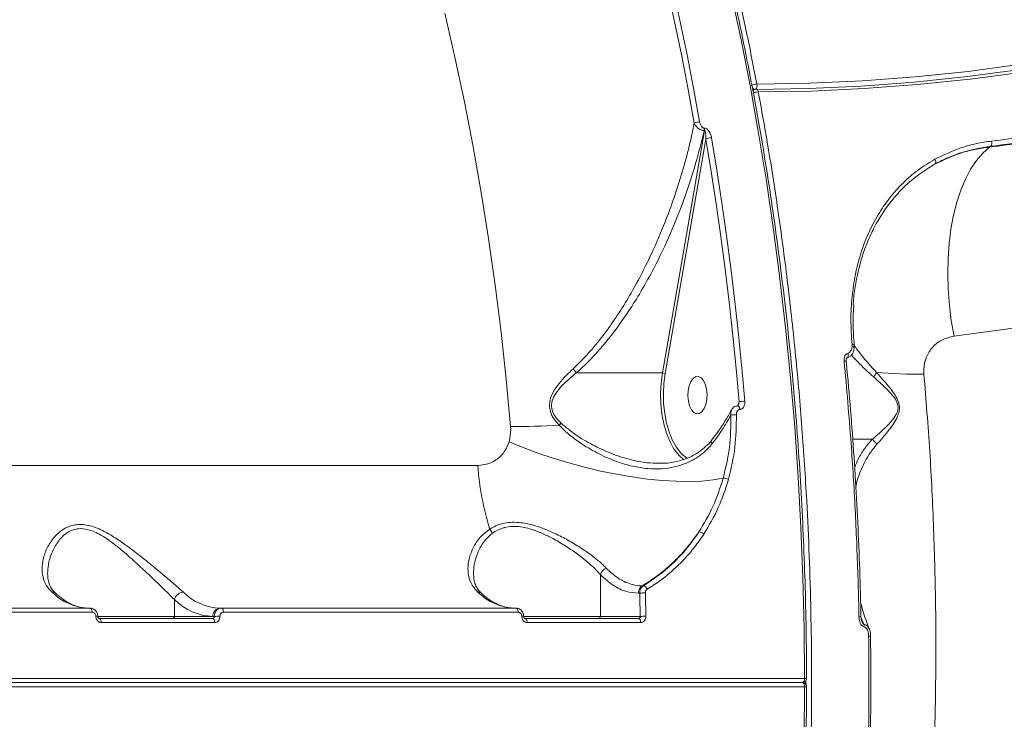
# Model space of a CAD drawing. Units: millimetres. Extents: x -104 to 9526, y -6145 to 3956.
# Drawn here: x 6386 to 6624, y -536 to -367 of the extents above; entities that cross this region are included whole.
import ezdxf

# ---------------------------------------------------------------- set-up
doc = ezdxf.new("R2010")
doc.units = ezdxf.units.MM
doc.layers.add('DiKom', color=7, linetype='Continuous')

msp = doc.modelspace()

# ---------------------------------------------------------------- linework, layer by layer
at = {"layer": 'DiKom', "color": 7, "linetype": 'Continuous', "lineweight": 15}
for p, q in [((6563.21, -383.68), (6562.96, -383.85)), ((6541.1, -452.05), (6551.26, -393.52)), ((6551.16, -392.88), (6551.26, -392.88)), ((6551.26, -393.52), (6551.16, -393.52)), ((6551.61, -395.56), (6541.77, -452.21)), ((6620.4, -397.26), (6620.08, -397.48)), ((6586.92, -445.68), (6586.91, -445.18)), ((6520.31, -452.05), (6541.1, -452.05)), ((6559.21, -460.03), (6559.63, -459.05)), ((6559.88, -460.84), (6559.8, -460.84)), ((6591.79, -468.06), (6587.07, -468.06)), ((6196.55, -474.36), (6496.56, -474.36)), ((6540.3, -473.83), (6540.54, -473.84)), ((6526.12, -500.76), (6526.12, -510.86)), ((6536.25, -503.46), (6536.54, -503.46)), ((6535.62, -505.25), (6535.31, -505.25)), ((6331.72, -508.86), (6402.87, -508.86)), ((6423.26, -506.81), (6423.26, -510.86)), ((6434.24, -508.86), (6434.58, -508.86)), ((6434.58, -508.86), (6505.73, -508.86)), ((6403.38, -509.82), (6332.24, -509.82)), ((6404.72, -510.86), (6423.26, -510.86)), ((6423.26, -510.86), (6432.53, -510.86)), ((6432.53, -510.86), (6432.89, -510.86)), ((6506.24, -509.82), (6435.1, -509.82)), ((6507.58, -510.86), (6526.12, -510.86)), ((6526.12, -510.86), (6535.75, -510.86)), ((6405.06, -511.36), (6432.49, -511.36)), ((6433, -512.33), (6405.58, -512.33)), ((6507.92, -511.36), (6535.35, -511.36)), ((6535.86, -512.33), (6508.44, -512.33)), ((6591.4, -515.6), (6591.4, -515.6)), ((6574.91, -526.86), (6160.04, -526.86)), ((6160.55, -525.86), (6575.42, -525.86)), ((6575.42, -527.86), (6160.55, -527.86)), ((6575.71, -527.28), (6575.71, -526.45))]:
    msp.add_line(p, q, dxfattribs=at)
at = {"layer": 'DiKom', "color": 7, "linetype": 'Continuous', "lineweight": 15, "flags": 128}
for points in [[(6563.91, -382.27), (6576.64, -382.06), (6589.39, -381.47), (6602.16, -380.51), (6614.93, -379.18), (6627.71, -377.48), (6640.48, -375.4), (6653.23, -372.96), (6665.95, -370.15), (6678.65, -366.97), (6691.3, -363.43), (6703.9, -359.53), (6716.44, -355.27), (6728.91, -350.65), (6741.31, -345.68), (6753.63, -340.36), (6765.86, -334.7), (6777.98, -328.69), (6790.01, -322.34), (6801.91, -315.66), (6813.69, -308.65), (6825.35, -301.31)], [(6563.61, -383.55), (6576.36, -383.34), (6589.14, -382.75), (6601.94, -381.79), (6614.75, -380.46), (6627.55, -378.75), (6640.35, -376.67), (6653.13, -374.22), (6665.89, -371.41), (6678.61, -368.22), (6691.29, -364.67), (6703.92, -360.76), (6716.49, -356.49), (6729, -351.86), (6741.43, -346.88), (6753.77, -341.55), (6766.03, -335.87), (6778.19, -329.85), (6790.24, -323.49), (6802.17, -316.79), (6813.98, -309.76), (6825.66, -302.4)], [(6826.49, -302.95), (6814.8, -310.31), (6802.98, -317.35), (6791.04, -324.05), (6778.98, -330.41), (6766.82, -336.44), (6754.56, -342.12), (6742.2, -347.46), (6729.76, -352.44), (6717.25, -357.07), (6704.67, -361.35), (6692.03, -365.26), (6679.34, -368.81), (6666.61, -372), (6653.85, -374.82), (6641.06, -377.27), (6628.26, -379.35), (6615.44, -381.06), (6602.63, -382.39), (6589.82, -383.35), (6577.03, -383.94), (6564.27, -384.15)], [(6548.79, -391.7), (6547.32, -383.59), (6545.76, -375.54), (6544.12, -367.54), (6542.39, -359.62), (6540.58, -351.77), (6538.69, -343.99), (6536.72, -336.29), (6534.66, -328.67)], [(6535.94, -328.23), (6538, -335.87), (6539.98, -343.58), (6541.87, -351.38), (6543.69, -359.25), (6545.42, -367.19), (6547.06, -375.2), (6548.62, -383.27), (6550.1, -391.41)], [(6575.42, -525.86), (6575.32, -513.67), (6575.03, -501.49), (6574.56, -489.34), (6573.91, -477.22), (6573.08, -465.13), (6572.06, -453.11), (6570.87, -441.14), (6569.5, -429.24), (6567.95, -417.43), (6566.23, -405.71), (6564.33, -394.09), (6562.26, -382.58), (6560.02, -371.2), (6557.61, -359.94)], [(6504.44, -465.01), (6503.38, -453.54), (6502.14, -442.15), (6500.72, -430.82), (6499.12, -419.59), (6497.35, -408.46), (6495.4, -397.44), (6493.28, -386.54), (6490.99, -375.77), (6488.54, -365.14)], [(6564.27, -384.15), (6564.22, -383.98), (6564.16, -383.82), (6564.09, -383.69), (6564, -383.59), (6563.91, -383.52), (6563.81, -383.49), (6563.78, -383.49)], [(6790.95, -387.62), (6778.56, -393.74), (6766.07, -399.54), (6753.49, -405.02), (6740.84, -410.17), (6728.12, -414.99), (6715.33, -419.48), (6702.48, -423.64), (6689.59, -427.45), (6676.64, -430.93), (6663.67, -434.07), (6650.66, -436.87), (6637.63, -439.32), (6624.59, -441.42), (6611.53, -443.18)], [(6559.63, -459.05), (6558.91, -450.99), (6558.11, -442.96), (6557.23, -434.96), (6556.26, -427), (6555.22, -419.07), (6554.09, -411.19), (6552.89, -403.35), (6551.61, -395.56)], [(6552.96, -395.25), (6554.24, -403.06), (6555.45, -410.91), (6556.57, -418.82), (6557.62, -426.76), (6558.59, -434.74), (6559.47, -442.76), (6560.28, -450.81), (6561, -458.88)], [(6611.53, -443.18), (6610.88, -439.43), (6610.41, -435.64), (6610.12, -431.84), (6610.01, -428.07), (6610.09, -424.37), (6610.35, -420.76), (6610.79, -417.27), (6611.42, -413.95), (6612.21, -410.82), (6613.17, -407.91), (6614.28, -405.24), (6615.54, -402.85), (6616.94, -400.74), (6618.46, -398.95), (6620.08, -397.48)], [(6606.9, -400.41), (6606.99, -400.58), (6607.05, -400.76), (6607.1, -400.93), (6607.12, -401.1), (6607.11, -401.25), (6607.08, -401.38), (6607.03, -401.49), (6606.95, -401.56)], [(6586.92, -445.68), (6587.09, -445.72), (6587.23, -445.77), (6587.33, -445.82), (6587.4, -445.88), (6587.42, -445.93), (6587.42, -445.94)], [(6587.41, -445.27), (6587.41, -445.29), (6587.41, -445.29)], [(6585, -449.17), (6585.16, -449.17), (6585.29, -449.19), (6585.4, -449.2), (6585.46, -449.23), (6585.49, -449.25), (6585.5, -449.26)], [(6585.93, -447.24), (6585.98, -447.52), (6585.98, -447.79), (6585.94, -448.04), (6585.86, -448.23), (6585.74, -448.36), (6585.63, -448.41)], [(6544.48, -471.2), (6543.81, -470.27), (6542.87, -468.54), (6542.06, -466.55), (6541.43, -464.35), (6540.97, -461.99), (6540.71, -459.52), (6540.64, -457), (6540.77, -454.49), (6541.1, -452.05)], [(6541.77, -452.21), (6541.45, -454.58), (6541.33, -457.01), (6541.39, -459.46), (6541.65, -461.85), (6542.09, -464.14), (6542.71, -466.27), (6543.48, -468.2), (6544.4, -469.87), (6545.44, -471.26), (6545.72, -471.55)], [(6551.57, -459.65), (6551.16, -460.66), (6550.63, -461.4), (6550, -461.82), (6549.34, -461.88), (6548.7, -461.58), (6548.13, -460.94), (6547.68, -460.01), (6547.37, -458.87), (6547.25, -457.61), (6547.31, -456.34), (6547.56, -455.15), (6547.96, -454.14), (6548.5, -453.4), (6549.13, -452.98), (6549.78, -452.92), (6550.43, -453.22), (6551, -453.86), (6551.45, -454.79), (6551.75, -455.93), (6551.88, -457.19), (6551.82, -458.46), (6551.57, -459.65)], [(6559.3, -460), (6559.43, -460.03), (6559.57, -460.15), (6559.68, -460.33), (6559.76, -460.57), (6559.8, -460.84)], [(6559.35, -460), (6559.36, -460), (6559.37, -460)], [(6559.37, -460), (6559.51, -460.03), (6559.64, -460.15), (6559.75, -460.33), (6559.83, -460.57), (6559.88, -460.84)], [(6555.78, -477.48), (6553.35, -477.89), (6550.63, -478.15), (6547.66, -478.26), (6544.45, -478.22), (6541.05, -478.02), (6537.49, -477.67), (6533.8, -477.16), (6530.01, -476.52), (6526.17, -475.73), (6522.31, -474.82), (6518.48, -473.78), (6514.7, -472.64), (6511.02, -471.39), (6507.47, -470.06), (6504.09, -468.65)], [(6545.72, -471.55), (6546.58, -472.31), (6547.2, -472.73)], [(6535.75, -510.86), (6535.74, -510.16), (6535.72, -509.46), (6535.71, -508.75), (6535.69, -508.05), (6535.67, -507.35), (6535.66, -506.65), (6535.64, -505.95), (6535.62, -505.25)], [(6536.99, -505.2), (6537.01, -505.9), (6537.03, -506.6), (6537.05, -507.3), (6537.06, -508.01), (6537.08, -508.71), (6537.09, -509.41), (6537.11, -510.12), (6537.12, -510.82)], [(6402.87, -508.86), (6402.97, -508.88), (6403.06, -508.93), (6403.15, -509.02), (6403.23, -509.14), (6403.29, -509.28), (6403.34, -509.45), (6403.37, -509.63), (6403.38, -509.82)], [(6434.58, -508.86), (6434.68, -508.88), (6434.78, -508.93), (6434.86, -509.02), (6434.94, -509.14), (6435.01, -509.28), (6435.05, -509.45), (6435.09, -509.63), (6435.1, -509.82)], [(6505.73, -508.86), (6505.83, -508.88), (6505.92, -508.93), (6506.01, -509.02), (6506.09, -509.14), (6506.15, -509.28), (6506.2, -509.45), (6506.23, -509.63), (6506.24, -509.82)], [(6405.06, -511.36), (6405.16, -511.38), (6405.25, -511.43), (6405.34, -511.52), (6405.42, -511.64), (6405.48, -511.79), (6405.53, -511.95), (6405.56, -512.14), (6405.58, -512.33)], [(6432.49, -511.36), (6432.59, -511.38), (6432.68, -511.43), (6432.77, -511.52), (6432.85, -511.64), (6432.91, -511.79), (6432.96, -511.95), (6432.99, -512.14), (6433, -512.33)], [(6507.92, -511.36), (6508.02, -511.38), (6508.11, -511.43), (6508.2, -511.52), (6508.28, -511.64), (6508.34, -511.79), (6508.39, -511.95), (6508.42, -512.14), (6508.44, -512.33)], [(6535.35, -511.36), (6535.45, -511.38), (6535.54, -511.43), (6535.63, -511.52), (6535.71, -511.64), (6535.77, -511.79), (6535.82, -511.95), (6535.85, -512.14), (6535.86, -512.33)], [(6575.42, -525.86), (6575.41, -526.05), (6575.38, -526.24), (6575.34, -526.41), (6575.27, -526.57), (6575.19, -526.69), (6575.11, -526.78), (6575.01, -526.84), (6574.91, -526.86)], [(6574.91, -526.86), (6575.01, -526.88), (6575.11, -526.94), (6575.19, -527.03), (6575.27, -527.15), (6575.34, -527.31), (6575.38, -527.48), (6575.41, -527.67), (6575.42, -527.86)], [(6575.32, -540.05), (6575.42, -527.86)]]:
    msp.add_lwpolyline(points, dxfattribs=at)
at = {"layer": 'DiKom', "color": 7, "linetype": 'Continuous', "lineweight": 15}
for centre, radius, start, end in [((6563.89, -384.94), 2.67, 89.3981, 119.4189), ((6562.49, -382.63), 1.47, 323.5284, 14.1632), ((6563.68, -382.47), 1.09, 216.6683, 259.0757), ((6564.24, -386.86), 2.7, 89.3942, 119.0455), ((6563.61, -384.23), 0.686, 125.6775, 157.7409), ((6563.78, -384.49), 1, 90.1132, 125.2484), ((6550.09, -394.35), 2.95, 89.7344, 116.0352), ((6549.29, -393.2), 1.9, 350.3064, 9.6751), ((6549.39, -393.2), 1.9, 350.3064, 9.6751), ((6564.59, 64.77), 464.19, 276.9295, 278.9901), ((6552.92, -398.16), 2.91, 89.3674, 116.8392), ((6563.95, 64.61), 465.49, 276.926, 278.9997), ((6564.27, 64.57), 465.23, 276.9295, 278.9901), ((6619.36, -396.46), 1.31, 322.6143, 19.6663), ((6587.05, -445.82), 0.662, 56.7516, 101.7838), ((6541.11, -453.46), 1.41, 62.2385, 90.6286), ((6589.4, -450.61), 3.62, 318.4328, 338.9883), ((6602.73, -340.39), 111.95, 264.9015, 270.7836), ((6560.96, -464.35), 5.47, 89.5359, 103.9838), ((6558.6, -466.93), 4.8, 85.4547, 101.4208), ((6504.01, -237.21), 227.8, 270.1074, 273.0541), ((6492.1, -440.38), 34.19, 314.6921, 315.9029), ((6551.1, -466.14), 8.33, 217.3868, 235.0841), ((6563.93, -469.9), 67.53, 183.789, 197.1141), ((6555.91, -480.18), 2.71, 64.7065, 92.9286), ((6497.17, -491.68), 2.94, 17.1584, 40.6286), ((6549.77, -492.3), 1.89, 45.1039, 85.1881), ((6528.54, -501.49), 2.53, 113.8136, 163.2917), ((6537.37, -505.19), 2.06, 122.8612, 181.5925), ((6536.21, -504.72), 1.3, 18.8724, 75.296), ((6403, -495.75), 13.12, 224.8592, 267.9282), ((6393.74, -506.32), 1.31, 48.289, 91.5465), ((6425.57, -507.37), 2.38, 93.6603, 166.2865), ((6434.72, -495.75), 13.12, 224.8592, 267.9282), ((6505.86, -495.75), 13.12, 224.8592, 267.9282), ((6496.6, -506.32), 1.31, 48.289, 91.5465), ((6536.94, -522.17), 16.98, 89.837, 94.4707), ((6433.03, -497.09), 13.78, 224.8592, 267.9282), ((6434.4, -510.73), 1.87, 94.7368, 184.059), ((6404.41, -513.3), 2.49, 82.2311, 93.4386), ((6422.79, -510.89), 0.468, 274.7368, 4.059), ((6434.21, -533.74), 22.92, 89.8788, 93.3102), ((6507.27, -513.3), 2.49, 82.2311, 93.4386), ((6525.65, -510.89), 0.468, 274.7368, 4.059), ((6537.07, -533.74), 22.92, 89.8788, 93.3102), ((6588.72, -513.41), 2.49, 82.2016, 93.495), ((6588.26, -513.16), 1.54, 352.9985, 15.9499), ((6591.06, -519.43), 3.84, 84.825, 92.1224), ((6574.91, -525.86), 1, 270, 0.0704), ((6574.91, -527.86), 1, 16.5602, 90), ((6575.57, -564.63), 38.77, 89.5049, 90.2215), ((6575.57, -489.07), 38.79, 269.7787, 270.4949), ((6574.91, -527.86), 1, 359.9296, 16.5602)]:
    msp.add_arc(centre, radius, start, end, dxfattribs=at)
for points, knots in [([(6575.91, -525.86), (6575.9, -523.84), (6575.88, -517.98), (6575.72, -508.28), (6575.38, -496.79), (6574.87, -485.31), (6574.21, -473.86), (6573.38, -462.46), (6572.38, -451.1), (6571.23, -439.8), (6569.92, -428.57), (6568.45, -417.41), (6566.83, -406.33), (6565.05, -395.34), (6563.11, -384.45), (6561.02, -373.67), (6558.78, -363), (6556.38, -352.46), (6553.84, -342.04), (6551.16, -331.77), (6548.33, -321.64), (6545.35, -311.67), (6542.24, -301.86), (6538.99, -292.21), (6535.6, -282.75), (6532.08, -273.46), (6528.43, -264.37), (6524.65, -255.47), (6520.75, -246.78), (6516.73, -238.3), (6512.58, -230.04), (6508.32, -221.99), (6503.95, -214.18), (6499.47, -206.6), (6494.89, -199.26), (6490.2, -192.17), (6485.41, -185.33), (6480.52, -178.75), (6475.55, -172.43), (6470.48, -166.38), (6465.33, -160.59), (6460.1, -155.09), (6454.79, -149.86), (6449.41, -144.91), (6443.97, -140.26), (6438.45, -135.9), (6432.88, -131.83), (6427.25, -128.05), (6421.57, -124.58), (6415.84, -121.43), (6411.22, -119.09), (6408.5, -117.91), (6407.72, -117.57)], [0, 0, 0, 0, 0.010755, 0.031188, 0.051621, 0.072055, 0.092489, 0.112922, 0.133356, 0.15379, 0.174224, 0.194659, 0.215093, 0.235528, 0.255963, 0.276399, 0.296834, 0.31727, 0.337707, 0.358144, 0.378581, 0.399019, 0.419458, 0.439896, 0.460336, 0.480776, 0.501217, 0.521658, 0.542099, 0.562542, 0.582985, 0.603428, 0.623872, 0.644317, 0.664762, 0.685207, 0.705653, 0.726099, 0.746544, 0.76699, 0.787434, 0.807878, 0.828321, 0.848762, 0.8692, 0.889636, 0.910069, 0.930498, 0.950923, 0.971343, 0.991758, 1, 1, 1, 1]), ([(6408.64, -117.27), (6408.76, -117.32), (6412.19, -118.66), (6418.67, -122.07), (6428.06, -127.5), (6436.82, -133.51), (6445.14, -139.96), (6452.75, -146.56), (6459.97, -153.47), (6467.59, -161.45), (6475.83, -170.95), (6484.33, -181.87), (6492.34, -193.24), (6499.6, -204.52), (6506.35, -215.96), (6512.4, -227.08), (6518.03, -238.24), (6523.86, -250.65), (6530, -264.87), (6536.32, -281.04), (6542.24, -297.82), (6547.76, -315.2), (6552.8, -332.96), (6557.36, -351.05), (6561.03, -367.47), (6563.08, -377.99), (6563.91, -382.27)], [0, 0, 0, 0, 0.001664, 0.048662, 0.093311, 0.138047, 0.177989, 0.217994, 0.253977, 0.290007, 0.338571, 0.387249, 0.431898, 0.476634, 0.516576, 0.556581, 0.592564, 0.628594, 0.676988, 0.725468, 0.774062, 0.822828, 0.87171, 0.919388, 0.967175, 1, 1, 1, 1]), ([(6564.27, -384.15), (6565.05, -388.47), (6566.82, -398.28), (6569.22, -413.82), (6571.46, -430.76), (6573.35, -447.95), (6574.87, -465.35), (6575.92, -481.5), (6576.6, -496.3), (6576.99, -509.73), (6577.17, -523.2), (6577.11, -538), (6576.74, -554.13), (6575.97, -571.55), (6574.77, -589.73), (6573.08, -608.6), (6570.92, -627.41), (6568.42, -645.36), (6565.86, -661.04), (6563.02, -676.37), (6559.92, -691.36), (6556.22, -707.31), (6551.99, -723.69), (6547.18, -740.41), (6541.94, -756.77), (6536.51, -772.1), (6531.42, -785.25), (6526.13, -797.89), (6520.66, -810.04), (6514.45, -822.72), (6507.94, -834.94), (6501.14, -846.67), (6494.06, -857.9), (6486.7, -868.59), (6479.07, -878.71), (6471.28, -888.12), (6463.37, -896.8), (6455.35, -904.77), (6447.12, -912.12), (6438.71, -918.82), (6430.82, -924.36), (6423.53, -928.9), (6416.87, -932.56), (6412.07, -935), (6409.47, -936.08), (6409.13, -936.22)], [0, 0, 0, 0, 0.019327, 0.043844, 0.068475, 0.093149, 0.118025, 0.142945, 0.161843, 0.180741, 0.199717, 0.218693, 0.24321, 0.267841, 0.292515, 0.320547, 0.348643, 0.373825, 0.399053, 0.418056, 0.442573, 0.467204, 0.491878, 0.51991, 0.548006, 0.573188, 0.598416, 0.617418, 0.641935, 0.666567, 0.691241, 0.716136, 0.741076, 0.766167, 0.791451, 0.816782, 0.841299, 0.86593, 0.890604, 0.915499, 0.940439, 0.959327, 0.978216, 0.997181, 1, 1, 1, 1]), ([(6519.53, -451.05), (6520.8, -449.8), (6523.37, -447.28), (6526.79, -443.05), (6529.96, -438.6), (6533.86, -432.39), (6537.74, -425.03), (6541.2, -417.11), (6543.7, -410.46), (6545.7, -404.29), (6547.44, -398.03), (6548.34, -393.81), (6548.79, -391.7)], [0, 0, 0, 0, 0.080303, 0.161566, 0.241941, 0.322739, 0.486605, 0.610397, 0.707066, 0.804025, 0.901863, 1, 1, 1, 1]), ([(6551.16, -393.52), (6551.05, -393.51), (6550.82, -393.49), (6550.39, -393.34), (6549.91, -393.08), (6549.38, -392.63), (6549, -392.14), (6548.84, -391.81), (6548.79, -391.7)], [0, 0, 0, 0, 0.113276, 0.24709, 0.420396, 0.607378, 0.880118, 1, 1, 1, 1]), ([(6550.1, -391.41), (6550.17, -391.68), (6550.27, -392.08), (6550.55, -392.53), (6550.78, -392.75), (6550.98, -392.86), (6551.11, -392.87), (6551.16, -392.88)], [0, 0, 0, 0, 0.437088, 0.628863, 0.790888, 0.906063, 1, 1, 1, 1]), ([(6551.16, -393.52), (6550.52, -396.18), (6549.23, -401.49), (6546.63, -409.44), (6543.57, -417.34), (6539.62, -425.88), (6535.5, -433.27), (6531.38, -439.51), (6528, -444), (6524.36, -448.27), (6521.66, -450.78), (6520.31, -452.05)], [0, 0, 0, 0, 0.124576, 0.249156, 0.376417, 0.503665, 0.667722, 0.751085, 0.834426, 0.916783, 1, 1, 1, 1]), ([(6551.26, -392.88), (6551.35, -392.89), (6551.54, -392.91), (6551.87, -393.1), (6552.23, -393.46), (6552.65, -394.13), (6552.87, -394.76), (6552.95, -395.19), (6552.96, -395.25)], [0, 0, 0, 0, 0.092789, 0.206157, 0.36927, 0.572422, 0.947148, 1, 1, 1, 1]), ([(6551.61, -395.56), (6551.62, -395.19), (6551.62, -394.67), (6551.54, -394.04), (6551.46, -393.74), (6551.38, -393.58), (6551.31, -393.53), (6551.28, -393.52), (6551.27, -393.52), (6551.26, -393.52)], [0, 0, 0, 0, 0.502863, 0.721962, 0.872214, 0.951515, 0.975791, 0.996187, 1, 1, 1, 1]), ([(6606.9, -400.41), (6609.01, -399.39), (6612.21, -397.84), (6616.9, -396.58), (6619.36, -396.21), (6620.59, -396.02)], [0, 0, 0, 0, 0.492763, 0.74547, 1, 1, 1, 1]), ([(6620.4, -397.26), (6618.06, -397.67), (6614.53, -398.28), (6610.12, -399.94), (6608.01, -401.02), (6606.95, -401.56)], [0, 0, 0, 0, 0.492808, 0.745498, 1, 1, 1, 1]), ([(6606.95, -401.56), (6608.98, -400.59), (6612.05, -399.13), (6616.54, -397.97), (6618.9, -397.65), (6620.08, -397.48)], [0, 0, 0, 0, 0.492782, 0.745482, 1, 1, 1, 1]), ([(6586.91, -445.18), (6586.77, -443.15), (6586.51, -439.26), (6586.83, -433.6), (6587.62, -428.25), (6588.93, -423.13), (6590.77, -418.29), (6593.1, -413.8), (6595.89, -409.71), (6599.15, -406.09), (6602.79, -402.91), (6605.53, -401.25), (6606.9, -400.41)], [0, 0, 0, 0, 0.107082, 0.205973, 0.305184, 0.404077, 0.503336, 0.602917, 0.702178, 0.801347, 0.900832, 1, 1, 1, 1]), ([(6606.95, -401.56), (6604.99, -402.8), (6602.01, -404.67), (6598.58, -407.95), (6595.44, -411.55), (6592.79, -415.66), (6590.67, -420.18), (6588.93, -424.94), (6587.8, -430.03), (6587.25, -434.05), (6587.19, -435.51), (6587.19, -435.6)], [0, 0, 0, 0, 0.178526, 0.270124, 0.362398, 0.540881, 0.632477, 0.724756, 0.902409, 0.993594, 1, 1, 1, 1]), ([(6587.47, -445.28), (6587.44, -445), (6587.25, -443.41), (6587.17, -440.54), (6587.16, -437.57), (6587.31, -435.94), (6587.34, -435.57)], [0, 0, 0, 0, 0.086884, 0.484111, 0.883371, 1, 1, 1, 1]), ([(6611.53, -443.18), (6610.57, -443.4), (6608.65, -443.82), (6606.31, -445.63), (6604.72, -448.11), (6604.17, -450.52), (6604.24, -451.94), (6604.26, -452.34)], [0, 0, 0, 0, 0.2385226, 0.4713368, 0.696805, 0.9159909, 1, 1, 1, 1]), ([(6585.63, -448.41), (6585.63, -448.41), (6585.86, -448.4), (6586.29, -448.17), (6586.82, -447.71), (6587.19, -447.06), (6587.39, -446.45), (6587.39, -446.05), (6587.4, -445.94)], [0, 0, 0, 0, 0.003313, 0.21323, 0.420937, 0.643728, 0.895797, 1, 1, 1, 1]), ([(6585.93, -447.24), (6586.05, -447.2), (6586.3, -447.11), (6586.62, -446.76), (6586.85, -446.27), (6586.9, -445.87), (6586.92, -445.68)], [0, 0, 0, 0, 0.209676, 0.418157, 0.729856, 1, 1, 1, 1]), ([(6587.37, -445.29), (6587.94, -446.1), (6589.39, -448.15), (6591.5, -450.49), (6592.78, -451.91)], [0, 0, 0, 0, 0.392221, 1, 1, 1, 1]), ([(6587.41, -446.1), (6587.42, -445.95), (6587.45, -445.68), (6587.4, -445.4), (6587.38, -445.27)], [0, 0, 0, 0, 0.54856, 1, 1, 1, 1]), ([(6585, -449.17), (6585, -449.1), (6584.97, -448.77), (6585.03, -448.23), (6585.27, -447.7), (6585.57, -447.36), (6585.81, -447.28), (6585.93, -447.24)], [0, 0, 0, 0, 0.084352, 0.40265, 0.651823, 0.825492, 1, 1, 1, 1]), ([(6588.57, -510.93), (6588.55, -510.26), (6588.49, -506.93), (6588.25, -498.27), (6587.7, -484.97), (6586.66, -467.68), (6585.59, -455.8), (6585, -449.17)], [0, 0, 0, 0, 0.0321573, 0.1607921, 0.4182836, 0.6757752, 1, 1, 1, 1]), ([(6589.04, -510.95), (6589.02, -510.05), (6588.96, -505.3), (6588.67, -496.72), (6588.18, -485.23), (6587.51, -473.81), (6586.68, -462.44), (6586, -454.26), (6585.55, -449.89), (6585.48, -449.26)], [0, 0, 0, 0, 0.043454, 0.229474, 0.415058, 0.599994, 0.784499, 0.969406, 1, 1, 1, 1]), ([(6585.51, -449.26), (6585.5, -449.15), (6585.47, -448.92), (6585.54, -448.64), (6585.61, -448.46), (6585.67, -448.4), (6585.67, -448.4), (6585.67, -448.4)], [0, 0, 0, 0, 0.267671, 0.580829, 0.775414, 0.913777, 1, 1, 1, 1]), ([(6592.11, -453.01), (6590.75, -451.77), (6588.73, -449.92), (6587.25, -448.26), (6586.76, -447.71)], [0, 0, 0, 0, 0.672504, 1, 1, 1, 1]), ([(6516.15, -464.69), (6515.61, -464.05), (6514.67, -462.94), (6513.86, -460.99), (6513.77, -459.02), (6514.46, -456.99), (6515.74, -455.01), (6517.46, -453), (6518.8, -451.73), (6519.53, -451.05)], [0, 0, 0, 0, 0.150791, 0.262546, 0.375833, 0.504375, 0.658113, 0.816004, 1, 1, 1, 1]), ([(6520.31, -452.05), (6520.19, -451.88), (6519.99, -451.59), (6519.7, -451.24), (6519.55, -451.08), (6519.53, -451.05)], [0, 0, 0, 0, 0.499443, 0.907295, 1, 1, 1, 1]), ([(6604.26, -452.34), (6604.76, -458.54), (6605.76, -470.97), (6606.68, -489.84), (6607.17, -508.86), (6607.16, -528.05), (6606.67, -547.32), (6605.68, -566.66), (6604.19, -585.98), (6602.32, -604.05), (6600.17, -620.8), (6597.83, -636.28), (6595.15, -651.6), (6592.14, -666.77), (6588.79, -681.75), (6585.1, -696.5), (6581.08, -710.99), (6577.01, -724.31), (6572.95, -736.48), (6569.01, -747.45), (6564.92, -758.05), (6560.67, -768.3), (6556.24, -778.28), (6551.71, -787.83), (6547.09, -796.93), (6542.4, -805.59), (6537.56, -813.97), (6532.46, -822.23), (6527.11, -830.32), (6521.55, -838.15), (6515.9, -845.52), (6511.16, -851.34), (6508.25, -854.57), (6507.28, -855.64)], [0, 0, 0, 0, 0.040006, 0.080107, 0.120516, 0.161024, 0.201932, 0.242944, 0.284273, 0.32571, 0.359632, 0.393614, 0.427782, 0.462011, 0.496481, 0.531013, 0.565737, 0.600524, 0.628934, 0.657379, 0.685053, 0.712726, 0.74053, 0.768334, 0.794802, 0.821269, 0.847851, 0.874433, 0.902776, 0.931153, 0.95876, 0.986368, 1, 1, 1, 1]), ([(6520.31, -452.05), (6519.56, -452.66), (6518.19, -453.76), (6516.4, -455.55), (6515.05, -457.29), (6514.32, -459.02), (6514.31, -460.23), (6514.53, -461.31), (6515.18, -462.66), (6516.11, -463.62), (6516.66, -464.18)], [0, 0, 0, 0, 0.192085, 0.34937, 0.509446, 0.634404, 0.718625, 0.742069, 0.849585, 1, 1, 1, 1]), ([(6520.31, -452.05), (6520.31, -452.05), (6520.31, -452.05), (6520.31, -452.05), (6520.31, -452.05), (6520.31, -452.05)], [0, 0, 0, 0, 0.29009, 0.674899, 1, 1, 1, 1]), ([(6591.8, -468.06), (6591.81, -468.06), (6592.91, -467.12), (6594.49, -465.76), (6596.44, -463.71), (6597.42, -462.43), (6597.98, -461.16), (6598.04, -460.04), (6597.69, -458.88), (6596.85, -457.6), (6594.92, -455.5), (6593.29, -454.06), (6592.11, -453.01)], [0, 0, 0, 0, 0.0003162, 0.2742391, 0.3682386, 0.4635033, 0.5235102, 0.5648333, 0.606153, 0.6747017, 0.7630002, 1, 1, 1, 1]), ([(6592.78, -451.91), (6593.89, -453.13), (6595.44, -454.82), (6597.25, -457.24), (6598.05, -458.72), (6598.38, -460.04), (6598.35, -461.3), (6597.88, -462.75), (6597, -464.25), (6595.24, -466.65), (6593.85, -468.21), (6592.83, -469.35)], [0, 0, 0, 0, 0.231126, 0.319683, 0.391424, 0.436716, 0.482245, 0.545692, 0.638837, 0.734215, 1, 1, 1, 1]), ([(6561, -458.88), (6561.01, -459.09), (6561.02, -459.53), (6560.85, -460.12), (6560.56, -460.55), (6560.23, -460.8), (6560, -460.83), (6559.88, -460.84)], [0, 0, 0, 0, 0.226768, 0.49198, 0.695952, 0.847726, 1, 1, 1, 1]), ([(6557.76, -460.99), (6557.28, -461.87), (6556.27, -463.68), (6554.65, -466.12), (6553.45, -467.66), (6552.95, -468.29)], [0, 0, 0, 0, 0.35522, 0.734999, 1, 1, 1, 1]), ([(6557.65, -462.23), (6557.62, -461.99), (6557.55, -461.54), (6557.71, -461.17), (6557.78, -461)], [0, 0, 0, 0, 0.525445, 1, 1, 1, 1]), ([(6559.3, -460.02), (6559.13, -460.03), (6558.77, -460.04), (6558.29, -460.32), (6557.95, -460.65), (6557.83, -460.91), (6557.79, -461)], [0, 0, 0, 0, 0.260114, 0.552375, 0.84571, 1, 1, 1, 1]), ([(6559.8, -460.84), (6559.75, -460.85), (6559.61, -460.86), (6559.39, -460.98), (6559.17, -461.25), (6559.01, -461.65), (6558.99, -461.98), (6558.98, -462.15)], [0, 0, 0, 0, 0.1033868, 0.2624323, 0.4611539, 0.7282036, 1, 1, 1, 1]), ([(6559.4, -459.85), (6559.4, -459.86), (6559.38, -459.91), (6559.33, -459.98), (6559.29, -460.02), (6559.3, -460.01), (6559.3, -460.01)], [0, 0, 0, 0, 0.053679, 0.486363, 0.842879, 1, 1, 1, 1]), ([(6559.4, -459.85), (6559.45, -459.72), (6559.55, -459.45), (6559.61, -459.18), (6559.63, -459.05)], [0, 0, 0, 0, 0.499871, 1, 1, 1, 1]), ([(6557.65, -462.23), (6556.99, -463.39), (6555.67, -465.72), (6553.98, -467.98), (6553.13, -469.12)], [0, 0, 0, 0, 0.497318, 1, 1, 1, 1]), ([(6555.78, -477.48), (6556.36, -475.03), (6557.56, -470.07), (6557.62, -464.87), (6557.65, -462.23)], [0, 0, 0, 0, 0.493737, 1, 1, 1, 1]), ([(6558.98, -462.15), (6558.95, -464.78), (6558.89, -470.1), (6557.68, -475.17), (6557.07, -477.73)], [0, 0, 0, 0, 0.493792, 1, 1, 1, 1]), ([(6504.09, -468.65), (6504.29, -467.67), (6504.51, -466.59), (6504.47, -465.35), (6504.45, -465.13), (6504.44, -465.01)], [0, 0, 0, 0, 0.8217569, 0.9078664, 1, 1, 1, 1]), ([(6553.13, -469.12), (6552.53, -469.79), (6551.32, -471.17), (6549.11, -472.77), (6546.65, -474.01), (6543.88, -474.86), (6540.84, -475.28), (6537.44, -475.22), (6533.82, -474.64), (6529.86, -473.45), (6525.77, -471.67), (6522.01, -469.49), (6518.75, -467.17), (6517.02, -465.52), (6516.15, -464.69)], [0, 0, 0, 0, 0.066889, 0.135574, 0.20554, 0.277115, 0.356057, 0.436729, 0.528017, 0.621259, 0.727999, 0.837099, 0.917983, 1, 1, 1, 1]), ([(6516.66, -464.18), (6517.82, -465.15), (6520.18, -467.11), (6524.26, -469.49), (6528.66, -471.56), (6533.1, -473), (6537.03, -473.81), (6539.34, -473.82), (6540.3, -473.83)], [0, 0, 0, 0, 0.17173, 0.347431, 0.532807, 0.72231, 0.883869, 1, 1, 1, 1]), ([(6552.97, -468.29), (6552.96, -468.32), (6552.55, -468.9), (6551.55, -469.86), (6549.97, -471.16), (6548.18, -472.22), (6546.2, -473.04), (6544.04, -473.59), (6542.14, -473.88), (6540.94, -473.87), (6540.54, -473.86)], [0, 0, 0, 0, 0.005653, 0.145979, 0.290021, 0.440313, 0.5946, 0.7528, 0.916587, 1, 1, 1, 1]), ([(6552.99, -468.31), (6552.96, -468.36), (6552.87, -468.5), (6552.95, -468.79), (6553.06, -469.01), (6553.12, -469.1), (6553.13, -469.12)], [0, 0, 0, 0, 0.337238, 0.749806, 0.954115, 1, 1, 1, 1]), ([(6587.54, -474.84), (6587.81, -474.17), (6588.45, -472.58), (6589.83, -470.29), (6591.14, -468.8), (6591.79, -468.06)], [0, 0, 0, 0, 0.269146, 0.632912, 1, 1, 1, 1]), ([(6591.79, -468.06), (6591.79, -468.06), (6591.8, -468.06), (6591.8, -468.06), (6591.8, -468.06), (6591.8, -468.06)], [0, 0, 0, 0, 0.390984, 0.786042, 1, 1, 1, 1]), ([(6591.8, -468.06), (6592.02, -468.25), (6592.41, -468.59), (6592.71, -469.07), (6592.81, -469.32), (6592.83, -469.35)], [0, 0, 0, 0, 0.499482, 0.920557, 1, 1, 1, 1]), ([(6496.56, -474.36), (6497.5, -474.26), (6499.38, -474.07), (6501.8, -472.55), (6503.37, -470.63), (6503.9, -469.17), (6504.09, -468.65)], [0, 0, 0, 0, 0.288564, 0.571629, 0.847038, 1, 1, 1, 1]), ([(6592.83, -469.35), (6592.22, -470.11), (6590.98, -471.61), (6589.35, -474.7), (6588.26, -477.34), (6587.88, -479.24), (6587.82, -479.55)], [0, 0, 0, 0, 0.254964, 0.510083, 0.918883, 1, 1, 1, 1]), ([(6549.93, -490.42), (6551.13, -488.43), (6553.54, -484.4), (6555.03, -479.8), (6555.78, -477.48)], [0, 0, 0, 0, 0.4941653, 1, 1, 1, 1]), ([(6557.07, -477.73), (6556.33, -480.05), (6554.82, -484.75), (6552.36, -488.88), (6551.11, -490.96)], [0, 0, 0, 0, 0.494171, 1, 1, 1, 1]), ([(6393.7, -505), (6393.2, -504.45), (6392.18, -503.34), (6391.43, -501.36), (6391.2, -499.24), (6391.51, -496.86), (6392.42, -494.28), (6394.08, -491.72), (6396.32, -489.69), (6398.72, -488.73), (6400.78, -488.62), (6402.45, -488.83), (6404.18, -489.35), (6406.28, -490.27), (6408.68, -491.65), (6411.74, -493.75), (6415.09, -496.31), (6418.43, -499.02), (6421.32, -501.43), (6423.66, -503.42), (6424.86, -504.5), (6425.42, -505)], [0, 0, 0, 0, 0.055476, 0.111025, 0.166498, 0.222006, 0.290024, 0.357963, 0.422676, 0.477407, 0.505247, 0.533094, 0.56271, 0.592375, 0.64043, 0.688582, 0.760326, 0.832062, 0.891, 0.949867, 1, 1, 1, 1]), ([(6423.26, -506.81), (6422.74, -506.29), (6421.62, -505.15), (6419.47, -503.07), (6416.84, -500.56), (6413.8, -497.71), (6410.79, -495.04), (6408, -492.82), (6405.86, -491.37), (6403.95, -490.39), (6402.12, -489.73), (6400.6, -489.59), (6399.26, -489.78), (6398.24, -490.1), (6396.62, -491.05), (6394.93, -492.89), (6393.53, -495.57), (6392.75, -498.19), (6392.67, -499.83), (6392.64, -500.53)], [0, 0, 0, 0, 0.061432, 0.133143, 0.206803, 0.293931, 0.383353, 0.440619, 0.499052, 0.53304, 0.567941, 0.617898, 0.631206, 0.662377, 0.694585, 0.771535, 0.853516, 0.937749, 1, 1, 1, 1]), ([(6496.56, -505), (6496.06, -504.45), (6495.04, -503.34), (6494.29, -501.36), (6494.07, -499.24), (6494.37, -496.86), (6495.3, -494.29), (6496.89, -491.7), (6498.58, -490.39), (6499.4, -489.77)], [0, 0, 0, 0, 0.131659, 0.263489, 0.39514, 0.526876, 0.688298, 0.849536, 1, 1, 1, 1]), ([(6499.4, -489.77), (6499.87, -489.5), (6500.82, -488.95), (6502.51, -488.39), (6504.39, -488.1), (6506.93, -488.13), (6509.83, -488.73), (6512.89, -489.81), (6515.77, -491.09), (6518.74, -492.66), (6521.65, -494.43), (6524.25, -496.26), (6526.2, -497.85), (6527.16, -498.81), (6527.52, -499.17)], [0, 0, 0, 0, 0.060369, 0.122046, 0.182585, 0.245203, 0.354865, 0.435813, 0.519105, 0.621342, 0.7266, 0.829721, 0.935579, 1, 1, 1, 1]), ([(6526.12, -500.76), (6525.78, -500.38), (6524.89, -499.39), (6523.07, -497.73), (6520.66, -495.83), (6517.92, -493.95), (6515.18, -492.31), (6512.47, -490.94), (6509.63, -489.79), (6506.98, -489.14), (6504.7, -489.08), (6503.53, -489.25), (6502.39, -489.54), (6501.28, -489.96), (6500.41, -490.52), (6499.97, -490.81)], [0, 0, 0, 0, 0.06539, 0.170368, 0.277943, 0.381811, 0.488412, 0.569564, 0.652795, 0.760419, 0.815163, 0.871885, 0.880045, 0.9392, 1, 1, 1, 1]), ([(6499.97, -490.81), (6499.25, -491.48), (6497.74, -492.86), (6496.4, -495.58), (6495.6, -498.21), (6495.52, -499.87), (6495.49, -500.58)], [0, 0, 0, 0, 0.246905, 0.515309, 0.791089, 1, 1, 1, 1]), ([(6549.93, -490.42), (6548.93, -491.79), (6546.93, -494.55), (6543.54, -498.04), (6539.99, -501.07), (6537.5, -502.66), (6536.25, -503.46)], [0, 0, 0, 0, 0.25985, 0.52284, 0.760227, 1, 1, 1, 1]), ([(6536.54, -503.46), (6538.56, -502.1), (6541.62, -500.04), (6545.22, -496.5), (6547.74, -493.6), (6549.21, -491.47), (6549.93, -490.42)], [0, 0, 0, 0, 0.395169, 0.597923, 0.802169, 1, 1, 1, 1]), ([(6551.11, -490.96), (6550.37, -492.04), (6548.9, -494.18), (6546.38, -497.09), (6543.64, -499.78), (6540.67, -502.23), (6538.52, -503.61), (6537.44, -504.3)], [0, 0, 0, 0, 0.197834, 0.394817, 0.593168, 0.795838, 1, 1, 1, 1]), ([(6527.52, -499.17), (6528.46, -500.04), (6530.35, -501.8), (6533.08, -503.04), (6535.07, -503.43), (6536, -503.46), (6536.25, -503.46)], [0, 0, 0, 0, 0.341497, 0.692996, 0.918012, 1, 1, 1, 1]), ([(6394.64, -505.33), (6394.53, -505.23), (6394.08, -504.86), (6393.53, -504.08), (6392.97, -502.98), (6392.66, -501.79), (6392.65, -500.92), (6392.64, -500.53)], [0, 0, 0, 0, 0.075245, 0.290629, 0.53425, 0.795737, 1, 1, 1, 1]), ([(6497.5, -505.33), (6497.43, -505.28), (6497.03, -504.95), (6496.5, -504.25), (6495.9, -503.17), (6495.54, -501.95), (6495.51, -501.02), (6495.49, -500.57)], [0, 0, 0, 0, 0.041672, 0.255192, 0.496739, 0.75694, 1, 1, 1, 1]), ([(6535.31, -505.25), (6534.33, -505.16), (6532.27, -504.98), (6529.14, -503.52), (6527.14, -501.69), (6526.12, -500.76)], [0, 0, 0, 0, 0.306973, 0.648469, 1, 1, 1, 1]), ([(6535.62, -505.25), (6535.62, -505.19), (6535.62, -504.9), (6535.74, -504.4), (6536.05, -503.83), (6536.37, -503.58), (6536.54, -503.46)], [0, 0, 0, 0, 0.081893, 0.388046, 0.693965, 1, 1, 1, 1]), ([(6402.53, -508.86), (6402.26, -508.85), (6401.42, -508.83), (6400.03, -508.57), (6398.34, -507.95), (6396.69, -507.02), (6395.45, -506.09), (6394.77, -505.48), (6394.62, -505.34)], [0, 0, 0, 0, 0.1027335, 0.3181922, 0.5309259, 0.7384696, 0.941504, 1, 1, 1, 1]), ([(6505.39, -508.86), (6505.12, -508.85), (6504.28, -508.83), (6502.89, -508.57), (6501.2, -507.95), (6499.55, -507.02), (6498.31, -506.09), (6497.63, -505.48), (6497.48, -505.34)], [0, 0, 0, 0, 0.102734, 0.318192, 0.530926, 0.73847, 0.941504, 1, 1, 1, 1]), ([(6537.44, -504.3), (6537.36, -504.36), (6537.2, -504.48), (6537.04, -504.77), (6536.99, -505.02), (6536.99, -505.17), (6536.99, -505.2)], [0, 0, 0, 0, 0.305693, 0.611613, 0.918023, 1, 1, 1, 1]), ([(6404.73, -510.84), (6404.73, -510.78), (6404.75, -510.47), (6404.55, -509.9), (6404.1, -509.29), (6403.49, -508.94), (6403, -508.82), (6402.74, -508.88), (6402.7, -508.89)], [0, 0, 0, 0, 0.0539307, 0.2916895, 0.5387753, 0.7514566, 0.9573088, 1, 1, 1, 1]), ([(6432.89, -510.86), (6432.9, -510.71), (6432.91, -510.34), (6433.11, -509.78), (6433.5, -509.27), (6434.01, -508.93), (6434.39, -508.88), (6434.58, -508.86)], [0, 0, 0, 0, 0.141716, 0.3564, 0.570951, 0.785461, 1, 1, 1, 1]), ([(6507.59, -510.84), (6507.59, -510.78), (6507.61, -510.47), (6507.42, -509.9), (6506.96, -509.29), (6506.35, -508.94), (6505.86, -508.82), (6505.6, -508.88), (6505.56, -508.89)], [0, 0, 0, 0, 0.053931, 0.291689, 0.538775, 0.751457, 0.957309, 1, 1, 1, 1]), ([(6591.07, -514), (6590.84, -513.37), (6590.08, -511.35), (6589.39, -509.16), (6589.01, -507.61), (6588.97, -507.45)], [0, 0, 0, 0, 0.284207, 0.923227, 1, 1, 1, 1]), ([(6404.26, -510.82), (6404.25, -510.71), (6404.23, -510.48), (6404.07, -510.18), (6403.85, -509.96), (6403.61, -509.84), (6403.45, -509.82), (6403.38, -509.82)], [0, 0, 0, 0, 0.215139, 0.430174, 0.644979, 0.859476, 1, 1, 1, 1]), ([(6405.58, -512.33), (6405.48, -512.32), (6405.24, -512.3), (6404.88, -512.12), (6404.54, -511.78), (6404.31, -511.33), (6404.28, -510.99), (6404.26, -510.82)], [0, 0, 0, 0, 0.14062, 0.355099, 0.569868, 0.784883, 1, 1, 1, 1]), ([(6405.03, -511.35), (6405.02, -511.35), (6404.99, -511.35), (6404.89, -511.26), (6404.81, -511.14), (6404.76, -510.99), (6404.74, -510.84), (6404.75, -510.75), (6404.75, -510.72)], [0, 0, 0, 0, 0.275549, 0.458976, 0.609435, 0.762202, 0.913288, 1, 1, 1, 1]), ([(6432.49, -511.36), (6432.54, -511.35), (6432.63, -511.34), (6432.76, -511.26), (6432.85, -511.13), (6432.89, -510.99), (6432.89, -510.9), (6432.89, -510.86)], [0, 0, 0, 0, 0.213978, 0.428172, 0.642785, 0.857902, 1, 1, 1, 1]), ([(6434.26, -510.82), (6434.26, -510.93), (6434.25, -511.21), (6434.1, -511.64), (6433.82, -512.02), (6433.44, -512.28), (6433.15, -512.31), (6433, -512.33)], [0, 0, 0, 0, 0.141847, 0.356728, 0.571333, 0.785719, 1, 1, 1, 1]), ([(6435.1, -509.82), (6435, -509.83), (6434.81, -509.85), (6434.56, -510.03), (6434.37, -510.28), (6434.27, -510.56), (6434.26, -510.75), (6434.26, -510.82)], [0, 0, 0, 0, 0.21424, 0.428583, 0.643174, 0.858082, 1, 1, 1, 1]), ([(6507.12, -510.82), (6507.11, -510.71), (6507.09, -510.48), (6506.93, -510.18), (6506.71, -509.96), (6506.47, -509.84), (6506.31, -509.82), (6506.24, -509.82)], [0, 0, 0, 0, 0.215139, 0.430174, 0.644979, 0.859476, 1, 1, 1, 1]), ([(6508.44, -512.33), (6508.34, -512.32), (6508.1, -512.3), (6507.74, -512.12), (6507.4, -511.78), (6507.17, -511.33), (6507.14, -510.99), (6507.12, -510.82)], [0, 0, 0, 0, 0.14062, 0.355099, 0.569868, 0.784883, 1, 1, 1, 1]), ([(6507.89, -511.35), (6507.88, -511.35), (6507.85, -511.35), (6507.75, -511.26), (6507.67, -511.14), (6507.62, -510.99), (6507.6, -510.84), (6507.61, -510.75), (6507.61, -510.72)], [0, 0, 0, 0, 0.275549, 0.458976, 0.609435, 0.762202, 0.913288, 1, 1, 1, 1]), ([(6535.35, -511.36), (6535.4, -511.35), (6535.49, -511.34), (6535.62, -511.26), (6535.71, -511.13), (6535.75, -510.99), (6535.75, -510.9), (6535.75, -510.86)], [0, 0, 0, 0, 0.2139775, 0.4281717, 0.6427849, 0.8579017, 1, 1, 1, 1]), ([(6537.12, -510.82), (6537.12, -510.93), (6537.11, -511.21), (6536.96, -511.64), (6536.68, -512.02), (6536.3, -512.28), (6536.01, -512.31), (6535.86, -512.33)], [0, 0, 0, 0, 0.141847, 0.356728, 0.571333, 0.785719, 1, 1, 1, 1]), ([(6589.79, -513.35), (6589.74, -513.34), (6589.59, -513.3), (6589.32, -513.13), (6589.01, -512.75), (6588.67, -512.01), (6588.61, -511.36), (6588.57, -510.93)], [0, 0, 0, 0, 0.055518, 0.178396, 0.349522, 0.572892, 1, 1, 1, 1]), ([(6589.28, -512.07), (6589.28, -512.06), (6589.21, -511.93), (6589.1, -511.55), (6589.08, -511.17), (6589.06, -510.94)], [0, 0, 0, 0, 0.024346, 0.412043, 1, 1, 1, 1]), ([(6589.09, -511.19), (6589.09, -511.19), (6589.31, -511.71), (6589.53, -512.23), (6589.74, -512.74)], [0, 0, 0, 0, 0.011178, 1, 1, 1, 1]), ([(6589.28, -512.06), (6589.32, -512.15), (6589.4, -512.33), (6589.53, -512.55), (6589.66, -512.7), (6589.73, -512.73), (6589.74, -512.74)], [0, 0, 0, 0, 0.339316, 0.7188864, 0.9265724, 1, 1, 1, 1]), ([(6589.74, -512.74), (6589.81, -512.75), (6590.04, -512.79), (6590.44, -512.99), (6590.85, -513.4), (6591.02, -513.79), (6591.1, -513.98)], [0, 0, 0, 0, 0.113376, 0.367415, 0.690036, 1, 1, 1, 1]), ([(6590.91, -515.59), (6590.88, -515.18), (6590.83, -514.57), (6590.52, -513.89), (6590.23, -513.55), (6589.98, -513.39), (6589.83, -513.36), (6589.79, -513.35)], [0, 0, 0, 0, 0.438552, 0.648681, 0.819232, 0.945177, 1, 1, 1, 1]), ([(6588.75, -586.64), (6589.15, -580.78), (6589.95, -569.05), (6590.66, -551.31), (6591.04, -533.47), (6590.96, -521.55), (6590.91, -515.59)], [0, 0, 0, 0, 0.2488775, 0.4981996, 0.7488726, 1, 1, 1, 1]), ([(6589.2, -586.56), (6589.29, -585.31), (6589.69, -580.26), (6590.22, -571.35), (6590.78, -559.85), (6591.17, -548.31), (6591.4, -536.76), (6591.48, -525.85), (6591.4, -518.8), (6591.37, -515.6)], [0, 0, 0, 0, 0.053312, 0.215515, 0.377836, 0.540239, 0.70269, 0.865142, 1, 1, 1, 1]), ([(6591.39, -515.6), (6591.39, -515.49), (6591.4, -515.03), (6591.32, -514.47), (6591.13, -514.08), (6591.1, -514)], [0, 0, 0, 0, 0.195153, 0.851514, 1, 1, 1, 1]), ([(6407.58, -936.21), (6408.14, -935.98), (6410.64, -934.91), (6415.04, -932.71), (6420.77, -929.6), (6426.45, -926.17), (6432.09, -922.45), (6437.67, -918.42), (6443.18, -914.1), (6448.64, -909.49), (6454.03, -904.59), (6459.34, -899.4), (6464.58, -893.94), (6469.74, -888.19), (6474.82, -882.18), (6479.81, -875.9), (6484.71, -869.35), (6489.51, -862.55), (6494.21, -855.5), (6498.82, -848.19), (6503.31, -840.65), (6507.7, -832.87), (6511.98, -824.86), (6516.14, -816.63), (6520.18, -808.18), (6524.1, -799.51), (6527.89, -790.65), (6531.56, -781.58), (6535.1, -772.33), (6538.51, -762.88), (6541.78, -753.27), (6544.91, -743.48), (6547.9, -733.53), (6550.76, -723.42), (6553.46, -713.17), (6556.03, -702.77), (6558.44, -692.25), (6560.7, -681.6), (6562.82, -670.83), (6564.78, -659.96), (6566.58, -648.98), (6568.23, -637.92), (6569.72, -626.77), (6571.05, -615.54), (6572.23, -604.25), (6573.24, -592.9), (6574.1, -581.5), (6574.79, -570.06), (6575.32, -558.59), (6575.68, -547.1), (6575.87, -536.85), (6575.9, -530.44), (6575.91, -527.86)], [0, 0, 0, 0, 0.005877, 0.026268, 0.046664, 0.067067, 0.087475, 0.107888, 0.128305, 0.148726, 0.16915, 0.189577, 0.210006, 0.230437, 0.25087, 0.271303, 0.291737, 0.312171, 0.332606, 0.353041, 0.373475, 0.393909, 0.414343, 0.434776, 0.455209, 0.475641, 0.496073, 0.516504, 0.536935, 0.557365, 0.577794, 0.598223, 0.618652, 0.63908, 0.659507, 0.679934, 0.700361, 0.720787, 0.741213, 0.761639, 0.782064, 0.802489, 0.822914, 0.843338, 0.863763, 0.884187, 0.904611, 0.925035, 0.945458, 0.965882, 0.986306, 1, 1, 1, 1])]:
    msp.add_open_spline(points, degree=3, knots=knots, dxfattribs=at)

doc.saveas('drawing.dxf')
